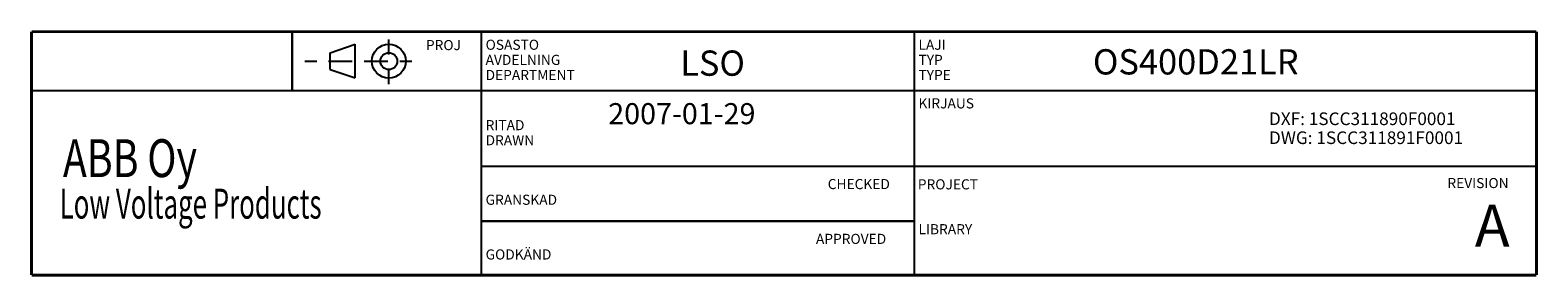
# Model space of a CAD drawing. Extents: x 40 to 1149, y 13 to 671.
# Drawn here: x 468 to 827, y 13 to 72 of the extents above; entities that cross this region are included whole.
import ezdxf

# ---------------------------------------------------------------- set-up
doc = ezdxf.new("R2010")
doc.units = 0
doc.layers.add('1', color=7, linetype='CONTINUOUS')
doc.layers.add('3', color=7, linetype='CONTINUOUS')
doc.styles.get("Standard").update_dxf_attribs({"font": 'monotxt.shx'})

# ---------------------------------------------------------------- blocks, each defined once
blk = doc.blocks.new('*TX32')
at = {"layer": '3', "color": 1, "linetype": 'CONTINUOUS'}
for s, p in [('DXF: 1SCC311890F0001', (0, 0)), ('DWG: 1SCC311891F0001', (0, -4.5))]:
    blk.add_text(s, height=3, dxfattribs=at).set_placement(p)

msp = doc.modelspace()

# ---------------------------------------------------------------- linework, layer by layer
at = {"layer": '1', "color": 40, "linetype": 'CONTINUOUS'}
for p, q in [((539.5447, 66.709697), (545.53756, 68.716229)), ((545.53756, 60.743561), (545.53756, 68.716229)), ((553.53695, 66.313499), (553.53695, 69.825227)), ((533.55183, 64.703165), (536.37689, 64.703165)), ((539.20136, 64.703165), (542.02643, 64.703165)), ((539.5447, 62.697227), (539.5447, 66.709697)), ((542.02643, 64.703165), (544.8509, 64.703165)), ((547.67596, 64.703165), (550.50102, 64.703165)), ((550.50102, 64.703165), (553.32549, 64.703165)), ((556.15055, 64.703165), (559.00175, 64.703165)), ((539.5447, 62.697227), (545.53756, 60.743561)), ((553.53695, 59.265095), (553.53695, 62.776229))]:
    msp.add_line(p, q, dxfattribs=at)
for points, const_width in [([(468.55519, 71.699297), (826.53924, 71.699297)], 0.7), ([(468.55519, 71.699297), (468.55519, 13.909631)], 0.7), ([(530.54263, 57.707627), (530.54263, 71.699297)], 0.5), ([(575.55415, 13.514027), (575.55415, 71.699297)], 0.5), ([(678.54064, 13.909631), (678.54064, 71.699297)], 0.5), ([(826.53924, 13.909631), (826.53924, 71.699297)], 0.7), ([(468.73992, 57.707627), (826.53924, 57.707627)], 0.5), ([(575.55415, 39.702299), (826.53924, 39.702299)], 0.5), ([(575.55415, 26.713895), (678.54064, 26.713895)], 0.5), ([(826.53924, 13.909631), (468.55519, 13.909631)], 0.7)]:
    msp.add_lwpolyline(points, dxfattribs=dict(at, const_width=const_width))
for radius in [4.013062, 2.006531]:
    msp.add_circle((553.53695, 64.703165), radius, dxfattribs=at)

# ---------------------------------------------------------------- block references
at = {"layer": '3'}
msp.add_blockref('*TX32', (762.91818, 49.521234), dxfattribs=at)

# ---------------------------------------------------------------- texts
at = {"layer": '1', "color": 40, "linetype": 'CONTINUOUS', "width": 1}
for s, p in [('PROJ', (562.35429, 67.316765)), ('OSASTO', (576.55741, 67.396361)), ('LAJI', (679.5439, 67.396361)), ('AVDELNING', (576.55741, 63.805631)), ('TYP', (679.5439, 63.805631)), ('DEPARTMENT', (576.55741, 60.215495)), ('TYPE', (679.5439, 60.215495)), ('KIRJAUS', (679.5439, 53.477066)), ('RITAD', (576.55741, 48.308765)), ('DRAWN', (576.55741, 44.718629)), ('CHECKED', (657.94845, 34.317095)), ('PROJECT', (679.38465, 34.252908)), ('REVISION', (805.3756, 34.555617)), ('GRANSKAD', (576.55741, 30.594497)), ('LIBRARY', (679.5439, 23.604338)), ('APPROVED', (655.15012, 21.301961)), ('GODKÄND', (576.55741, 17.605499))]:
    msp.add_text(s, height=2.399759, dxfattribs=at).set_placement(p)
at = {"layer": '1', "color": 40, "linetype": 'CONTINUOUS'}
for s, height, p in [('LSO', 6, (622.85924, 61.234027)), ('2007-01-29', 5, (605.73924, 49.734027)), ('A', 10, (811.88516, 20.648821))]:
    msp.add_text(s, height=height, dxfattribs=at).set_placement(p)
at = {"layer": '1', "color": 4, "linetype": 'CONTINUOUS'}
msp.add_text('OS400D21LR', height=6, dxfattribs=at).set_placement((721.03842, 61.540131))
at = {"layer": '1', "color": 30, "linetype": 'CONTINUOUS', "width": 0.635}
msp.add_text('Low Voltage Products', height=7.1, dxfattribs=at).set_placement((475.22612, 27.310999))
at = {"layer": '3', "color": 30, "linetype": 'CONTINUOUS', "width": 0.762}
msp.add_text('ABB Oy', height=9, dxfattribs=at).set_placement((475.99914, 37.166905))

doc.saveas('drawing.dxf')
